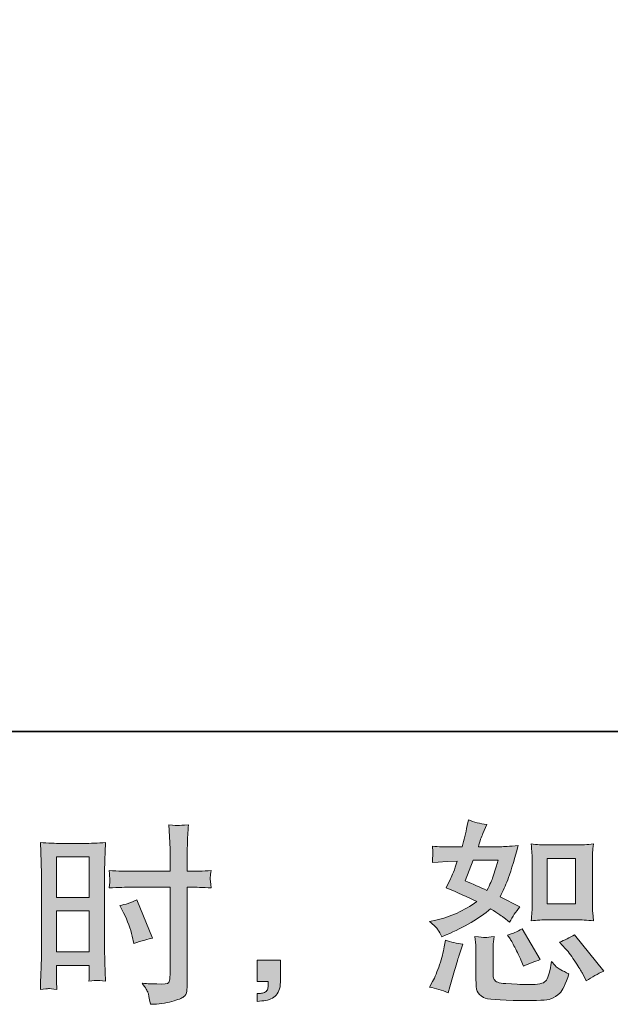
# Model space of a CAD drawing. Units: inches. Extents: x -142 to 316, y -290 to 42.
# Drawn here: x 123 to 156, y -289 to -234 of the extents above; entities that cross this region are included whole.
import ezdxf

# ---------------------------------------------------------------- set-up
doc = ezdxf.new("R2010")
doc.units = ezdxf.units.IN
doc.header["$MEASUREMENT"] = 0
doc.layers.add('图层 1', color=7, linetype='Continuous')

msp = doc.modelspace()

# ---------------------------------------------------------------- hatches: boundary and pattern name
at = {"layer": '图层 1'}
h = msp.add_hatch(color=7, dxfattribs=at)
h.dxf.hatch_style = 2
h.paths.add_polyline_path([(124.698, -280.831), (126.531, -280.831), (126.531, -283.094), (124.698, -283.094)])
edge = h.paths.add_edge_path()
edge.add_spline(control_points=[(124.245, -288.206), (124.302, -288.202), (124.461, -288.216), (124.719, -288.245), (124.719, -288.245), (124.698, -287.783), (124.698, -287.783), (124.698, -287.783), (124.698, -287.311), (124.698, -287.311), (124.698, -287.311), (124.698, -286.903), (124.698, -286.903), (124.698, -286.903), (126.531, -286.903), (126.531, -286.903), (126.531, -286.903), (126.531, -287.139), (126.531, -287.139), (126.531, -287.332), (126.529, -287.45), (126.525, -287.493), (126.522, -287.536), (126.516, -287.633), (126.509, -287.783), (126.745, -287.755), (126.894, -287.74), (126.958, -287.744), (127.021, -287.747), (127.182, -287.762), (127.44, -287.783), (127.44, -287.783), (127.408, -286.742), (127.408, -286.742), (127.408, -286.742), (127.375, -285.922), (127.375, -285.922), (127.375, -285.922), (127.375, -281.937), (127.375, -281.937), (127.375, -281.769), (127.381, -281.529), (127.392, -281.225), (127.402, -280.917), (127.418, -280.516), (127.44, -280.018), (127.009, -280.054), (126.602, -280.072), (126.223, -280.072), (126.223, -280.072), (124.984, -280.072), (124.984, -280.072), (124.612, -280.072), (124.213, -280.054), (123.788, -280.018), (123.788, -280.018), (123.831, -281.128), (123.831, -281.128), (123.846, -281.475), (123.853, -281.844), (123.853, -282.227), (123.853, -282.227), (123.853, -286.036), (123.853, -286.036), (123.853, -286.351), (123.846, -286.673), (123.831, -287.01), (123.817, -287.347), (123.803, -287.758), (123.788, -288.245), (124.035, -288.224), (124.186, -288.209), (124.245, -288.206)], knot_values=[0, 0, 0, 0, 1, 1, 1, 2, 2, 2, 3, 3, 3, 4, 4, 4, 5, 5, 5, 6, 6, 6, 7, 7, 7, 8, 8, 8, 9, 9, 9, 10, 10, 10, 11, 11, 11, 12, 12, 12, 13, 13, 13, 14, 14, 14, 15, 15, 15, 16, 16, 16, 17, 17, 17, 18, 18, 18, 19, 19, 19, 20, 20, 20, 21, 21, 21, 22, 22, 22, 23, 23, 23, 24, 24, 24, 24], degree=3, periodic=0)
h.paths.add_polyline_path([(124.698, -283.853), (126.531, -283.853), (126.531, -286.144), (124.698, -286.144)])
edge = h.paths.add_edge_path()
edge.add_spline(control_points=[(128.94, -282.521), (128.94, -282.521), (131.056, -282.521), (131.056, -282.521), (131.056, -282.521), (131.056, -287.375), (131.056, -287.375), (131.056, -287.375), (131.045, -287.601), (131.045, -287.601), (131.038, -287.694), (131.016, -287.78), (130.98, -287.862), (130.945, -287.944), (130.723, -287.973), (130.315, -287.944), (130.315, -287.944), (129.906, -287.934), (129.906, -287.934), (129.813, -287.934), (129.674, -287.923), (129.488, -287.901), (129.681, -288.173), (129.79, -288.345), (129.815, -288.417), (129.84, -288.489), (129.889, -288.71), (129.96, -289.083), (130.411, -289.076), (130.809, -289.022), (131.152, -288.925), (131.494, -288.829), (131.714, -288.743), (131.813, -288.668), (131.911, -288.592), (131.969, -288.489), (131.988, -288.352), (132.006, -288.216), (132.015, -288.066), (132.015, -287.901), (132.015, -287.901), (132.015, -282.521), (132.015, -282.521), (132.015, -282.521), (132.176, -282.521), (132.176, -282.521), (132.491, -282.521), (132.885, -282.535), (133.358, -282.564), (133.315, -282.274), (133.297, -282.073), (133.304, -281.966), (133.311, -281.855), (133.329, -281.73), (133.358, -281.59), (132.885, -281.619), (132.484, -281.633), (132.155, -281.633), (132.155, -281.633), (132.015, -281.633), (132.015, -281.633), (132.015, -281.633), (132.015, -281.021), (132.015, -281.021), (132.015, -280.584), (132.019, -280.251), (132.026, -280.026), (132.033, -279.8), (132.051, -279.467), (132.079, -279.023), (131.768, -279.052), (131.582, -279.066), (131.519, -279.07), (131.457, -279.073), (131.281, -279.059), (130.991, -279.023), (130.991, -279.023), (131.045, -280.022), (131.045, -280.022), (131.059, -280.373), (131.066, -280.706), (131.066, -281.021), (131.066, -281.021), (131.056, -281.633), (131.056, -281.633), (131.056, -281.633), (128.94, -281.633), (128.94, -281.633), (128.582, -281.633), (128.149, -281.619), (127.64, -281.59), (127.662, -281.858), (127.676, -282.02), (127.683, -282.077), (127.683, -282.152), (127.669, -282.317), (127.64, -282.564), (128.149, -282.535), (128.582, -282.521), (128.94, -282.521)], knot_values=[0, 0, 0, 0, 1, 1, 1, 2, 2, 2, 3, 3, 3, 4, 4, 4, 5, 5, 5, 6, 6, 6, 7, 7, 7, 8, 8, 8, 9, 9, 9, 10, 10, 10, 11, 11, 11, 12, 12, 12, 13, 13, 13, 14, 14, 14, 15, 15, 15, 16, 16, 16, 17, 17, 17, 18, 18, 18, 19, 19, 19, 20, 20, 20, 21, 21, 21, 22, 22, 22, 23, 23, 23, 24, 24, 24, 25, 25, 25, 26, 26, 26, 27, 27, 27, 28, 28, 28, 29, 29, 29, 30, 30, 30, 31, 31, 31, 32, 32, 32, 33, 33, 33, 33], degree=3, periodic=0)
edge = h.paths.add_edge_path()
edge.add_spline(control_points=[(128.449, -283.963), (128.679, -284.415), (128.84, -284.851), (128.933, -285.274), (128.933, -285.274), (129.019, -285.671), (129.019, -285.671), (129.491, -285.528), (129.842, -285.428), (130.071, -285.37), (130.071, -285.37), (129.19, -283.222), (129.19, -283.222), (128.868, -283.387), (128.55, -283.495), (128.235, -283.545), (128.235, -283.545), (128.449, -283.963), (128.449, -283.963)], knot_values=[0, 0, 0, 0, 1, 1, 1, 2, 2, 2, 3, 3, 3, 4, 4, 4, 5, 5, 5, 6, 6, 6, 6], degree=3, periodic=0)
h = msp.add_hatch(color=7, dxfattribs=at)
h.dxf.hatch_style = 2
edge = h.paths.add_edge_path()
edge.add_spline(control_points=[(152.213, -284.35), (152.213, -284.35), (153.785, -284.35), (153.785, -284.35), (154.087, -284.35), (154.415, -284.368), (154.769, -284.404), (154.769, -284.404), (154.726, -283.946), (154.726, -283.946), (154.719, -283.881), (154.715, -283.738), (154.715, -283.509), (154.715, -283.509), (154.715, -280.96), (154.715, -280.96), (154.715, -280.792), (154.717, -280.656), (154.721, -280.552), (154.724, -280.448), (154.74, -280.298), (154.769, -280.101), (154.429, -280.137), (154.105, -280.154), (153.795, -280.154), (153.795, -280.154), (152.213, -280.154), (152.213, -280.154), (151.909, -280.154), (151.599, -280.137), (151.282, -280.101), (151.318, -280.512), (151.336, -280.799), (151.336, -280.96), (151.336, -280.96), (151.336, -283.509), (151.336, -283.509), (151.336, -283.638), (151.331, -283.774), (151.32, -283.921), (151.309, -284.064), (151.297, -284.225), (151.282, -284.404), (151.606, -284.368), (151.916, -284.35), (152.213, -284.35)], knot_values=[0, 0, 0, 0, 1, 1, 1, 2, 2, 2, 3, 3, 3, 4, 4, 4, 5, 5, 5, 6, 6, 6, 7, 7, 7, 8, 8, 8, 9, 9, 9, 10, 10, 10, 11, 11, 11, 12, 12, 12, 13, 13, 13, 14, 14, 14, 15, 15, 15, 15], degree=3, periodic=0)
h.paths.add_polyline_path([(152.181, -280.913), (153.756, -280.913), (153.756, -283.462), (152.181, -283.462)])
edge = h.paths.add_edge_path()
edge.add_spline(control_points=[(153.208, -285.968), (153.387, -286.176), (153.572, -286.426), (153.761, -286.72), (153.951, -287.014), (154.082, -287.221), (154.153, -287.343), (154.153, -287.343), (154.368, -287.773), (154.368, -287.773), (154.683, -287.558), (155.009, -287.375), (155.345, -287.225), (155.345, -287.225), (153.713, -285.184), (153.713, -285.184), (153.427, -285.349), (153.147, -285.489), (152.875, -285.603), (152.875, -285.603), (153.208, -285.968), (153.208, -285.968)], knot_values=[0, 0, 0, 0, 1, 1, 1, 2, 2, 2, 3, 3, 3, 4, 4, 4, 5, 5, 5, 6, 6, 6, 7, 7, 7, 7], degree=3, periodic=0)
edge = h.paths.add_edge_path()
edge.add_spline(control_points=[(150.104, -285.421), (150.169, -285.521), (150.273, -285.71), (150.416, -285.993), (150.559, -286.276), (150.656, -286.477), (150.706, -286.591), (150.706, -286.591), (150.846, -286.946), (150.846, -286.946), (151.139, -286.81), (151.454, -286.688), (151.791, -286.58), (151.791, -286.58), (150.77, -284.862), (150.77, -284.862), (150.498, -285.02), (150.226, -285.134), (149.954, -285.206), (149.954, -285.206), (150.104, -285.421), (150.104, -285.421)], knot_values=[0, 0, 0, 0, 1, 1, 1, 2, 2, 2, 3, 3, 3, 4, 4, 4, 5, 5, 5, 6, 6, 6, 7, 7, 7, 7], degree=3, periodic=0)
edge = h.paths.add_edge_path()
edge.add_spline(control_points=[(146.625, -288.438), (146.625, -288.438), (146.721, -288.095), (146.721, -288.095), (146.721, -288.095), (146.99, -287.182), (146.99, -287.182), (147.112, -286.745), (147.198, -286.459), (147.248, -286.323), (147.248, -286.323), (147.452, -285.721), (147.452, -285.721), (147.115, -285.671), (146.789, -285.596), (146.474, -285.496), (146.474, -285.496), (146.41, -285.872), (146.41, -285.872), (146.36, -286.158), (146.272, -286.491), (146.147, -286.87), (146.022, -287.25), (145.891, -287.561), (145.755, -287.805), (145.755, -287.805), (145.583, -288.116), (145.583, -288.116), (145.948, -288.181), (146.295, -288.288), (146.625, -288.438)], knot_values=[0, 0, 0, 0, 1, 1, 1, 2, 2, 2, 3, 3, 3, 4, 4, 4, 5, 5, 5, 6, 6, 6, 7, 7, 7, 8, 8, 8, 9, 9, 9, 10, 10, 10, 10], degree=3, periodic=0)
edge = h.paths.add_edge_path()
edge.add_spline(control_points=[(148.699, -285.338), (148.594, -285.335), (148.406, -285.317), (148.132, -285.281), (148.132, -285.281), (148.175, -285.764), (148.175, -285.764), (148.182, -285.836), (148.186, -285.986), (148.186, -286.215), (148.186, -286.215), (148.186, -287.687), (148.186, -287.687), (148.186, -287.994), (148.211, -288.213), (148.257, -288.342), (148.307, -288.471), (148.422, -288.589), (148.604, -288.696), (148.787, -288.804), (149.485, -288.861), (150.702, -288.868), (151.626, -288.882), (152.184, -288.854), (152.378, -288.782), (152.571, -288.71), (152.739, -288.603), (152.882, -288.46), (153.026, -288.317), (153.198, -287.955), (153.398, -287.375), (153.019, -287.203), (152.782, -287.071), (152.689, -286.981), (152.596, -286.892), (152.507, -286.795), (152.421, -286.688), (152.421, -286.688), (152.388, -286.881), (152.388, -286.881), (152.31, -287.347), (152.209, -287.647), (152.088, -287.783), (151.966, -287.919), (151.658, -287.984), (151.164, -287.977), (150.914, -287.977), (150.692, -287.969), (150.498, -287.955), (150.498, -287.955), (149.854, -287.912), (149.854, -287.912), (149.653, -287.912), (149.505, -287.891), (149.408, -287.851), (149.312, -287.812), (149.243, -287.758), (149.204, -287.687), (149.165, -287.615), (149.145, -287.479), (149.145, -287.279), (149.145, -287.279), (149.145, -286.215), (149.145, -286.215), (149.145, -286.051), (149.147, -285.907), (149.15, -285.789), (149.154, -285.671), (149.17, -285.503), (149.199, -285.281), (148.97, -285.324), (148.803, -285.342), (148.699, -285.338)], knot_values=[0, 0, 0, 0, 1, 1, 1, 2, 2, 2, 3, 3, 3, 4, 4, 4, 5, 5, 5, 6, 6, 6, 7, 7, 7, 8, 8, 8, 9, 9, 9, 10, 10, 10, 11, 11, 11, 12, 12, 12, 13, 13, 13, 14, 14, 14, 15, 15, 15, 16, 16, 16, 17, 17, 17, 18, 18, 18, 19, 19, 19, 20, 20, 20, 21, 21, 21, 22, 22, 22, 23, 23, 23, 24, 24, 24, 24], degree=3, periodic=0)
edge = h.paths.add_edge_path()
edge.add_spline(control_points=[(146.061, -284.905), (146.129, -285.005), (146.202, -285.138), (146.281, -285.302), (146.281, -285.302), (146.528, -285.195), (146.528, -285.195), (147.545, -284.758), (148.372, -284.271), (149.009, -283.734), (149.446, -284.014), (149.693, -284.175), (149.75, -284.218), (149.75, -284.218), (150.072, -284.486), (150.072, -284.486), (150.23, -284.185), (150.423, -283.895), (150.652, -283.616), (150.652, -283.616), (149.535, -283.058), (149.535, -283.058), (149.7, -282.743), (149.843, -282.428), (149.965, -282.116), (150.087, -281.805), (150.283, -281.164), (150.556, -280.19), (150.054, -280.233), (149.729, -280.255), (149.578, -280.255), (149.578, -280.255), (148.322, -280.255), (148.322, -280.255), (148.408, -279.947), (148.493, -279.7), (148.579, -279.514), (148.579, -279.514), (148.794, -279.02), (148.794, -279.02), (148.415, -278.962), (148.071, -278.873), (147.763, -278.751), (147.763, -278.751), (147.699, -279.073), (147.699, -279.073), (147.613, -279.489), (147.516, -279.882), (147.409, -280.255), (147.409, -280.255), (146.571, -280.265), (146.571, -280.265), (146.421, -280.273), (146.145, -280.258), (145.744, -280.222), (145.744, -280.222), (145.776, -280.545), (145.776, -280.545), (145.776, -280.595), (145.773, -280.677), (145.766, -280.792), (145.758, -280.906), (145.751, -281.021), (145.744, -281.135), (145.744, -281.135), (146.077, -281.114), (146.077, -281.114), (146.077, -281.114), (146.571, -281.082), (146.571, -281.082), (146.571, -281.082), (147.14, -281.071), (147.14, -281.071), (146.983, -281.543), (146.857, -281.873), (146.764, -282.059), (146.764, -282.059), (146.517, -282.553), (146.517, -282.553), (147.147, -282.818), (147.72, -283.076), (148.236, -283.326), (147.527, -283.842), (146.761, -284.189), (145.937, -284.368), (145.937, -284.368), (145.594, -284.443), (145.594, -284.443), (145.837, -284.651), (145.993, -284.805), (146.061, -284.905)], knot_values=[0, 0, 0, 0, 1, 1, 1, 2, 2, 2, 3, 3, 3, 4, 4, 4, 5, 5, 5, 6, 6, 6, 7, 7, 7, 8, 8, 8, 9, 9, 9, 10, 10, 10, 11, 11, 11, 12, 12, 12, 13, 13, 13, 14, 14, 14, 15, 15, 15, 16, 16, 16, 17, 17, 17, 18, 18, 18, 19, 19, 19, 20, 20, 20, 21, 21, 21, 22, 22, 22, 23, 23, 23, 24, 24, 24, 25, 25, 25, 26, 26, 26, 27, 27, 27, 28, 28, 28, 29, 29, 29, 30, 30, 30, 30], degree=3, periodic=0)
edge = h.paths.add_edge_path()
edge.add_spline(control_points=[(148.032, -281.014), (148.032, -281.014), (149.439, -281.014), (149.439, -281.014), (149.439, -281.014), (149.32, -281.379), (149.32, -281.379), (149.32, -281.379), (149.138, -281.969), (149.138, -281.969), (149.088, -282.105), (148.977, -282.349), (148.805, -282.7), (148.425, -282.535), (148.021, -282.356), (147.591, -282.163), (147.591, -282.163), (148.032, -281.014), (148.032, -281.014)], knot_values=[0, 0, 0, 0, 1, 1, 1, 2, 2, 2, 3, 3, 3, 4, 4, 4, 5, 5, 5, 6, 6, 6, 6], degree=3, periodic=0)
h = msp.add_hatch(color=7, dxfattribs=at)
h.dxf.hatch_style = 2
edge = h.paths.add_edge_path()
edge.add_spline(control_points=[(135.931, -286.613), (135.931, -286.613), (137.235, -286.613), (137.235, -286.613), (137.235, -286.613), (137.235, -287.844), (137.235, -287.844), (137.235, -288.03), (137.206, -288.188), (137.149, -288.317), (137.091, -288.446), (137.02, -288.549), (136.934, -288.628), (136.848, -288.707), (136.741, -288.768), (136.615, -288.814), (136.49, -288.861), (136.347, -288.889), (136.189, -288.897), (136.189, -288.897), (135.931, -288.918), (135.931, -288.918), (135.931, -288.918), (135.931, -288.478), (135.931, -288.478), (136.017, -288.478), (136.1, -288.474), (136.179, -288.467), (136.257, -288.46), (136.329, -288.435), (136.393, -288.392), (136.46, -288.349), (136.502, -288.288), (136.524, -288.213), (136.545, -288.138), (136.556, -288.066), (136.556, -287.994), (136.556, -287.994), (136.556, -287.801), (136.556, -287.801), (136.556, -287.801), (135.931, -287.801), (135.931, -287.801), (135.931, -287.801), (135.931, -286.613), (135.931, -286.613)], knot_values=[0, 0, 0, 0, 1, 1, 1, 2, 2, 2, 3, 3, 3, 4, 4, 4, 5, 5, 5, 6, 6, 6, 7, 7, 7, 8, 8, 8, 9, 9, 9, 10, 10, 10, 11, 11, 11, 12, 12, 12, 13, 13, 13, 14, 14, 14, 15, 15, 15, 15], degree=3, periodic=0)

# ---------------------------------------------------------------- linework, layer by layer
at = {"layer": '图层 1', "color": 7, "lineweight": 35}
msp.add_lwpolyline([(316.459, -273.799), (-142.297, -273.799), (-142.297, 23.339), (316.459, 23.339), (316.459, -273.799)], dxfattribs=at)
at = {"layer": '图层 1', "color": 7, "lineweight": 0}
for points in [[(124.698, -280.831), (126.531, -280.831), (126.531, -283.094), (124.698, -283.094), (124.698, -280.831)], [(152.181, -280.913), (153.756, -280.913), (153.756, -283.462), (152.181, -283.462), (152.181, -280.913)], [(124.698, -283.853), (126.531, -283.853), (126.531, -286.144), (124.698, -286.144), (124.698, -283.853)]]:
    msp.add_lwpolyline(points, dxfattribs=at)
for points, knots in [([(128.94, -282.521), (128.94, -282.521), (131.056, -282.521), (131.056, -282.521), (131.056, -282.521), (131.056, -287.375), (131.056, -287.375), (131.056, -287.375), (131.045, -287.601), (131.045, -287.601), (131.038, -287.694), (131.016, -287.78), (130.98, -287.862), (130.945, -287.944), (130.723, -287.973), (130.315, -287.944), (130.315, -287.944), (129.906, -287.934), (129.906, -287.934), (129.813, -287.934), (129.674, -287.923), (129.488, -287.901), (129.681, -288.173), (129.79, -288.345), (129.815, -288.417), (129.84, -288.489), (129.889, -288.71), (129.96, -289.083), (130.411, -289.076), (130.809, -289.022), (131.152, -288.925), (131.494, -288.829), (131.714, -288.743), (131.813, -288.668), (131.911, -288.592), (131.969, -288.489), (131.988, -288.352), (132.006, -288.216), (132.015, -288.066), (132.015, -287.901), (132.015, -287.901), (132.015, -282.521), (132.015, -282.521), (132.015, -282.521), (132.176, -282.521), (132.176, -282.521), (132.491, -282.521), (132.885, -282.535), (133.358, -282.564), (133.315, -282.274), (133.297, -282.073), (133.304, -281.966), (133.311, -281.855), (133.329, -281.73), (133.358, -281.59), (132.885, -281.619), (132.484, -281.633), (132.155, -281.633), (132.155, -281.633), (132.015, -281.633), (132.015, -281.633), (132.015, -281.633), (132.015, -281.021), (132.015, -281.021), (132.015, -280.584), (132.019, -280.251), (132.026, -280.026), (132.033, -279.8), (132.051, -279.467), (132.079, -279.023), (131.768, -279.052), (131.582, -279.066), (131.519, -279.07), (131.457, -279.073), (131.281, -279.059), (130.991, -279.023), (130.991, -279.023), (131.045, -280.022), (131.045, -280.022), (131.059, -280.373), (131.066, -280.706), (131.066, -281.021), (131.066, -281.021), (131.056, -281.633), (131.056, -281.633), (131.056, -281.633), (128.94, -281.633), (128.94, -281.633), (128.582, -281.633), (128.149, -281.619), (127.64, -281.59), (127.662, -281.858), (127.676, -282.02), (127.683, -282.077), (127.683, -282.152), (127.669, -282.317), (127.64, -282.564), (128.149, -282.535), (128.582, -282.521), (128.94, -282.521)], [0, 0, 0, 0, 1, 1, 1, 2, 2, 2, 3, 3, 3, 4, 4, 4, 5, 5, 5, 6, 6, 6, 7, 7, 7, 8, 8, 8, 9, 9, 9, 10, 10, 10, 11, 11, 11, 12, 12, 12, 13, 13, 13, 14, 14, 14, 15, 15, 15, 16, 16, 16, 17, 17, 17, 18, 18, 18, 19, 19, 19, 20, 20, 20, 21, 21, 21, 22, 22, 22, 23, 23, 23, 24, 24, 24, 25, 25, 25, 26, 26, 26, 27, 27, 27, 28, 28, 28, 29, 29, 29, 30, 30, 30, 31, 31, 31, 32, 32, 32, 33, 33, 33, 33]), ([(146.061, -284.905), (146.129, -285.005), (146.202, -285.138), (146.281, -285.302), (146.281, -285.302), (146.528, -285.195), (146.528, -285.195), (147.545, -284.758), (148.372, -284.271), (149.009, -283.734), (149.446, -284.014), (149.693, -284.175), (149.75, -284.218), (149.75, -284.218), (150.072, -284.486), (150.072, -284.486), (150.23, -284.185), (150.423, -283.895), (150.652, -283.616), (150.652, -283.616), (149.535, -283.058), (149.535, -283.058), (149.7, -282.743), (149.843, -282.428), (149.965, -282.116), (150.087, -281.805), (150.283, -281.164), (150.556, -280.19), (150.054, -280.233), (149.729, -280.255), (149.578, -280.255), (149.578, -280.255), (148.322, -280.255), (148.322, -280.255), (148.408, -279.947), (148.493, -279.7), (148.579, -279.514), (148.579, -279.514), (148.794, -279.02), (148.794, -279.02), (148.415, -278.962), (148.071, -278.873), (147.763, -278.751), (147.763, -278.751), (147.699, -279.073), (147.699, -279.073), (147.613, -279.489), (147.516, -279.882), (147.409, -280.255), (147.409, -280.255), (146.571, -280.265), (146.571, -280.265), (146.421, -280.273), (146.145, -280.258), (145.744, -280.222), (145.744, -280.222), (145.776, -280.545), (145.776, -280.545), (145.776, -280.595), (145.773, -280.677), (145.766, -280.792), (145.758, -280.906), (145.751, -281.021), (145.744, -281.135), (145.744, -281.135), (146.077, -281.114), (146.077, -281.114), (146.077, -281.114), (146.571, -281.082), (146.571, -281.082), (146.571, -281.082), (147.14, -281.071), (147.14, -281.071), (146.983, -281.543), (146.857, -281.873), (146.764, -282.059), (146.764, -282.059), (146.517, -282.553), (146.517, -282.553), (147.147, -282.818), (147.72, -283.076), (148.236, -283.326), (147.527, -283.842), (146.761, -284.189), (145.937, -284.368), (145.937, -284.368), (145.594, -284.443), (145.594, -284.443), (145.837, -284.651), (145.993, -284.805), (146.061, -284.905)], [0, 0, 0, 0, 1, 1, 1, 2, 2, 2, 3, 3, 3, 4, 4, 4, 5, 5, 5, 6, 6, 6, 7, 7, 7, 8, 8, 8, 9, 9, 9, 10, 10, 10, 11, 11, 11, 12, 12, 12, 13, 13, 13, 14, 14, 14, 15, 15, 15, 16, 16, 16, 17, 17, 17, 18, 18, 18, 19, 19, 19, 20, 20, 20, 21, 21, 21, 22, 22, 22, 23, 23, 23, 24, 24, 24, 25, 25, 25, 26, 26, 26, 27, 27, 27, 28, 28, 28, 29, 29, 29, 30, 30, 30, 30]), ([(124.245, -288.206), (124.302, -288.202), (124.461, -288.216), (124.719, -288.245), (124.719, -288.245), (124.698, -287.783), (124.698, -287.783), (124.698, -287.783), (124.698, -287.311), (124.698, -287.311), (124.698, -287.311), (124.698, -286.903), (124.698, -286.903), (124.698, -286.903), (126.531, -286.903), (126.531, -286.903), (126.531, -286.903), (126.531, -287.139), (126.531, -287.139), (126.531, -287.332), (126.529, -287.45), (126.525, -287.493), (126.522, -287.536), (126.516, -287.633), (126.509, -287.783), (126.745, -287.755), (126.894, -287.74), (126.958, -287.744), (127.021, -287.747), (127.182, -287.762), (127.44, -287.783), (127.44, -287.783), (127.408, -286.742), (127.408, -286.742), (127.408, -286.742), (127.375, -285.922), (127.375, -285.922), (127.375, -285.922), (127.375, -281.937), (127.375, -281.937), (127.375, -281.769), (127.381, -281.529), (127.392, -281.225), (127.402, -280.917), (127.418, -280.516), (127.44, -280.018), (127.009, -280.054), (126.602, -280.072), (126.223, -280.072), (126.223, -280.072), (124.984, -280.072), (124.984, -280.072), (124.612, -280.072), (124.213, -280.054), (123.788, -280.018), (123.788, -280.018), (123.831, -281.128), (123.831, -281.128), (123.846, -281.475), (123.853, -281.844), (123.853, -282.227), (123.853, -282.227), (123.853, -286.036), (123.853, -286.036), (123.853, -286.351), (123.846, -286.673), (123.831, -287.01), (123.817, -287.347), (123.803, -287.758), (123.788, -288.245), (124.035, -288.224), (124.186, -288.209), (124.245, -288.206)], [0, 0, 0, 0, 1, 1, 1, 2, 2, 2, 3, 3, 3, 4, 4, 4, 5, 5, 5, 6, 6, 6, 7, 7, 7, 8, 8, 8, 9, 9, 9, 10, 10, 10, 11, 11, 11, 12, 12, 12, 13, 13, 13, 14, 14, 14, 15, 15, 15, 16, 16, 16, 17, 17, 17, 18, 18, 18, 19, 19, 19, 20, 20, 20, 21, 21, 21, 22, 22, 22, 23, 23, 23, 24, 24, 24, 24]), ([(152.213, -284.35), (152.213, -284.35), (153.785, -284.35), (153.785, -284.35), (154.087, -284.35), (154.415, -284.368), (154.769, -284.404), (154.769, -284.404), (154.726, -283.946), (154.726, -283.946), (154.719, -283.881), (154.715, -283.738), (154.715, -283.509), (154.715, -283.509), (154.715, -280.96), (154.715, -280.96), (154.715, -280.792), (154.717, -280.656), (154.721, -280.552), (154.724, -280.448), (154.74, -280.298), (154.769, -280.101), (154.429, -280.137), (154.105, -280.154), (153.795, -280.154), (153.795, -280.154), (152.213, -280.154), (152.213, -280.154), (151.909, -280.154), (151.599, -280.137), (151.282, -280.101), (151.318, -280.512), (151.336, -280.799), (151.336, -280.96), (151.336, -280.96), (151.336, -283.509), (151.336, -283.509), (151.336, -283.638), (151.331, -283.774), (151.32, -283.921), (151.309, -284.064), (151.297, -284.225), (151.282, -284.404), (151.606, -284.368), (151.916, -284.35), (152.213, -284.35)], [0, 0, 0, 0, 1, 1, 1, 2, 2, 2, 3, 3, 3, 4, 4, 4, 5, 5, 5, 6, 6, 6, 7, 7, 7, 8, 8, 8, 9, 9, 9, 10, 10, 10, 11, 11, 11, 12, 12, 12, 13, 13, 13, 14, 14, 14, 15, 15, 15, 15]), ([(148.032, -281.014), (148.032, -281.014), (149.439, -281.014), (149.439, -281.014), (149.439, -281.014), (149.32, -281.379), (149.32, -281.379), (149.32, -281.379), (149.138, -281.969), (149.138, -281.969), (149.088, -282.105), (148.977, -282.349), (148.805, -282.7), (148.425, -282.535), (148.021, -282.356), (147.591, -282.163), (147.591, -282.163), (148.032, -281.014), (148.032, -281.014)], [0, 0, 0, 0, 1, 1, 1, 2, 2, 2, 3, 3, 3, 4, 4, 4, 5, 5, 5, 6, 6, 6, 6]), ([(128.449, -283.963), (128.679, -284.415), (128.84, -284.851), (128.933, -285.274), (128.933, -285.274), (129.019, -285.671), (129.019, -285.671), (129.491, -285.528), (129.842, -285.428), (130.071, -285.37), (130.071, -285.37), (129.19, -283.222), (129.19, -283.222), (128.868, -283.387), (128.55, -283.495), (128.235, -283.545), (128.235, -283.545), (128.449, -283.963), (128.449, -283.963)], [0, 0, 0, 0, 1, 1, 1, 2, 2, 2, 3, 3, 3, 4, 4, 4, 5, 5, 5, 6, 6, 6, 6]), ([(150.104, -285.421), (150.169, -285.521), (150.273, -285.71), (150.416, -285.993), (150.559, -286.276), (150.656, -286.477), (150.706, -286.591), (150.706, -286.591), (150.846, -286.946), (150.846, -286.946), (151.139, -286.81), (151.454, -286.688), (151.791, -286.58), (151.791, -286.58), (150.77, -284.862), (150.77, -284.862), (150.498, -285.02), (150.226, -285.134), (149.954, -285.206), (149.954, -285.206), (150.104, -285.421), (150.104, -285.421)], [0, 0, 0, 0, 1, 1, 1, 2, 2, 2, 3, 3, 3, 4, 4, 4, 5, 5, 5, 6, 6, 6, 7, 7, 7, 7]), ([(146.625, -288.438), (146.625, -288.438), (146.721, -288.095), (146.721, -288.095), (146.721, -288.095), (146.99, -287.182), (146.99, -287.182), (147.112, -286.745), (147.198, -286.459), (147.248, -286.323), (147.248, -286.323), (147.452, -285.721), (147.452, -285.721), (147.115, -285.671), (146.789, -285.596), (146.474, -285.496), (146.474, -285.496), (146.41, -285.872), (146.41, -285.872), (146.36, -286.158), (146.272, -286.491), (146.147, -286.87), (146.022, -287.25), (145.891, -287.561), (145.755, -287.805), (145.755, -287.805), (145.583, -288.116), (145.583, -288.116), (145.948, -288.181), (146.295, -288.288), (146.625, -288.438)], [0, 0, 0, 0, 1, 1, 1, 2, 2, 2, 3, 3, 3, 4, 4, 4, 5, 5, 5, 6, 6, 6, 7, 7, 7, 8, 8, 8, 9, 9, 9, 10, 10, 10, 10]), ([(148.699, -285.338), (148.594, -285.335), (148.406, -285.317), (148.132, -285.281), (148.132, -285.281), (148.175, -285.764), (148.175, -285.764), (148.182, -285.836), (148.186, -285.986), (148.186, -286.215), (148.186, -286.215), (148.186, -287.687), (148.186, -287.687), (148.186, -287.994), (148.211, -288.213), (148.257, -288.342), (148.307, -288.471), (148.422, -288.589), (148.604, -288.696), (148.787, -288.804), (149.485, -288.861), (150.702, -288.868), (151.626, -288.882), (152.184, -288.854), (152.378, -288.782), (152.571, -288.71), (152.739, -288.603), (152.882, -288.46), (153.026, -288.317), (153.198, -287.955), (153.398, -287.375), (153.019, -287.203), (152.782, -287.071), (152.689, -286.981), (152.596, -286.892), (152.507, -286.795), (152.421, -286.688), (152.421, -286.688), (152.388, -286.881), (152.388, -286.881), (152.31, -287.347), (152.209, -287.647), (152.088, -287.783), (151.966, -287.919), (151.658, -287.984), (151.164, -287.977), (150.914, -287.977), (150.692, -287.969), (150.498, -287.955), (150.498, -287.955), (149.854, -287.912), (149.854, -287.912), (149.653, -287.912), (149.505, -287.891), (149.408, -287.851), (149.312, -287.812), (149.243, -287.758), (149.204, -287.687), (149.165, -287.615), (149.145, -287.479), (149.145, -287.279), (149.145, -287.279), (149.145, -286.215), (149.145, -286.215), (149.145, -286.051), (149.147, -285.907), (149.15, -285.789), (149.154, -285.671), (149.17, -285.503), (149.199, -285.281), (148.97, -285.324), (148.803, -285.342), (148.699, -285.338)], [0, 0, 0, 0, 1, 1, 1, 2, 2, 2, 3, 3, 3, 4, 4, 4, 5, 5, 5, 6, 6, 6, 7, 7, 7, 8, 8, 8, 9, 9, 9, 10, 10, 10, 11, 11, 11, 12, 12, 12, 13, 13, 13, 14, 14, 14, 15, 15, 15, 16, 16, 16, 17, 17, 17, 18, 18, 18, 19, 19, 19, 20, 20, 20, 21, 21, 21, 22, 22, 22, 23, 23, 23, 24, 24, 24, 24]), ([(153.208, -285.968), (153.387, -286.176), (153.572, -286.426), (153.761, -286.72), (153.951, -287.014), (154.082, -287.221), (154.153, -287.343), (154.153, -287.343), (154.368, -287.773), (154.368, -287.773), (154.683, -287.558), (155.009, -287.375), (155.345, -287.225), (155.345, -287.225), (153.713, -285.184), (153.713, -285.184), (153.427, -285.349), (153.147, -285.489), (152.875, -285.603), (152.875, -285.603), (153.208, -285.968), (153.208, -285.968)], [0, 0, 0, 0, 1, 1, 1, 2, 2, 2, 3, 3, 3, 4, 4, 4, 5, 5, 5, 6, 6, 6, 7, 7, 7, 7]), ([(135.931, -286.613), (135.931, -286.613), (137.235, -286.613), (137.235, -286.613), (137.235, -286.613), (137.235, -287.844), (137.235, -287.844), (137.235, -288.03), (137.206, -288.188), (137.149, -288.317), (137.091, -288.446), (137.02, -288.549), (136.934, -288.628), (136.848, -288.707), (136.741, -288.768), (136.615, -288.814), (136.49, -288.861), (136.347, -288.889), (136.189, -288.897), (136.189, -288.897), (135.931, -288.918), (135.931, -288.918), (135.931, -288.918), (135.931, -288.478), (135.931, -288.478), (136.017, -288.478), (136.1, -288.474), (136.179, -288.467), (136.257, -288.46), (136.329, -288.435), (136.393, -288.392), (136.46, -288.349), (136.502, -288.288), (136.524, -288.213), (136.545, -288.138), (136.556, -288.066), (136.556, -287.994), (136.556, -287.994), (136.556, -287.801), (136.556, -287.801), (136.556, -287.801), (135.931, -287.801), (135.931, -287.801), (135.931, -287.801), (135.931, -286.613), (135.931, -286.613)], [0, 0, 0, 0, 1, 1, 1, 2, 2, 2, 3, 3, 3, 4, 4, 4, 5, 5, 5, 6, 6, 6, 7, 7, 7, 8, 8, 8, 9, 9, 9, 10, 10, 10, 11, 11, 11, 12, 12, 12, 13, 13, 13, 14, 14, 14, 15, 15, 15, 15])]:
    msp.add_open_spline(points, degree=3, knots=knots, dxfattribs=at)

doc.saveas('drawing.dxf')
